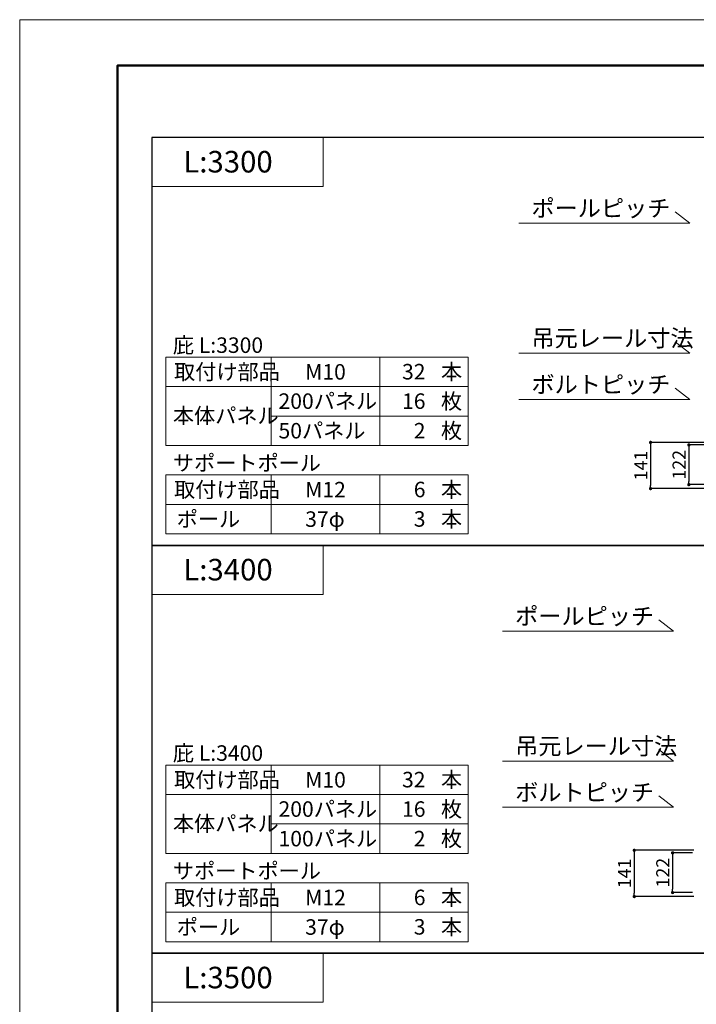
# Model space of a CAD drawing. Units: inches. Extents: x 0 to 8400, y 0 to 48919.
# Drawn here: x 0 to 2073, y 39762 to 42779 of the extents above; entities that cross this region are included whole.
import ezdxf
from ezdxf.enums import TextEntityAlignment as Align

# ---------------------------------------------------------------- set-up
doc = ezdxf.new("R2010")
doc.units = ezdxf.units.IN
doc.header["$MEASUREMENT"] = 0
doc.layers.get('DEFPOINTS').update_dxf_attribs({"lineweight": 9})
for name, color, linetype, lineweight in [('寸法線', 8, 'Continuous', 13), ('文字', 7, 'Continuous', 18), ('枠', 7, 'Continuous', 20)]:
    doc.layers.add(name, color=color, linetype=linetype, lineweight=lineweight)
doc.styles.add('スタイル4', font='simplex.shx', dxfattribs={"bigfont": 'extfont2.shx'})
doc.dimstyles.new('A-DS1-20', dxfattribs={"dimtxt": 52, "dimasz": 14, "dimexe": 0, "dimexo": 0, "dimgap": 10, "dimtad": 1, "dimdec": 1, "dimdsep": 46, "dimtxsty": 'スタイル4', "dimblk": 'DOT', "dimcen": 0.09, "dimclrd": 256, "dimclre": 256, "dimclrt": 256, "dimadec": 1, "dimazin": 0, "dimtfac": 1, "dimtdec": 1, "dimtofl": 0, "dimtmove": 2, "dimatfit": 2, "dimldrblk": 'DOT', "dimfxl": 0, "dimtolj": 1, "dimtzin": 0, "dimarcsym": 0})

# ---------------------------------------------------------------- blocks, each defined once
blk = doc.blocks.new('_Dot')
at = {"color": 0, "linetype": 'ByBlock', "lineweight": -2}
blk.add_line((-0.5, 0), (-1, 0), dxfattribs=at)
at = {"color": 0, "linetype": 'ByBlock', "lineweight": 0, "const_width": 0.5}
blk.add_lwpolyline([(-0.25, 0, 1), (0.25, 0, 1)], format="xyb", close=True, dxfattribs=at)
blk = doc.blocks.new('*D1459')
at = {"layer": 'DEFPOINTS', "color": 0, "linetype": 'Continuous', "ltscale": 3.5}
for p in [(2110.9, 41476.4), (2050.1, 41354.7), (2110.9, 41354.7)]:
    blk.add_point(p, dxfattribs=at)
at = {"layer": '寸法線', "linetype": 'Continuous', "lineweight": -2, "ltscale": 3.5}
for p, q in [((2110.9, 41476.4), (2050.1, 41476.4)), ((2050.1, 41466.4), (2050.1, 41364.7)), ((2110.9, 41354.7), (2050.1, 41354.7))]:
    blk.add_line(p, q, dxfattribs=at)
at = {"layer": '寸法線', "linetype": 'Continuous', "lineweight": -2, "ltscale": 3.5, "xscale": 10, "yscale": 10, "zscale": 10}
for p, rotation in [((2050.1, 41476.4), 90), ((2050.1, 41354.7), 270)]:
    blk.add_blockref('_Dot', p, dxfattribs=dict(at, rotation=rotation))
at = {"layer": '寸法線', "linetype": 'Continuous', "ltscale": 3.5, "insert": (2020.1, 41415.6), "char_height": 40, "attachment_point": 5, "rotation": 90, "style": 'スタイル4'}
blk.add_mtext('\\A1;122', dxfattribs=at)
blk = doc.blocks.new('*D1463')
at = {"layer": 'DEFPOINTS', "color": 0, "linetype": 'Continuous', "ltscale": 3.5}
for p in [(2115.5, 41484.1), (1932.8, 41342.4), (2115.5, 41342.4)]:
    blk.add_point(p, dxfattribs=at)
at = {"layer": '寸法線', "linetype": 'Continuous', "lineweight": -2, "ltscale": 3.5}
for p, q in [((2115.5, 41484.1), (1932.8, 41484.1)), ((1932.8, 41474.1), (1932.8, 41352.4)), ((2115.5, 41342.4), (1932.8, 41342.4))]:
    blk.add_line(p, q, dxfattribs=at)
at = {"layer": '寸法線', "linetype": 'Continuous', "lineweight": -2, "ltscale": 3.5, "xscale": 10, "yscale": 10, "zscale": 10}
for p, rotation in [((1932.8, 41484.1), 90), ((1932.8, 41342.4), 270)]:
    blk.add_blockref('_Dot', p, dxfattribs=dict(at, rotation=rotation))
at = {"layer": '寸法線', "linetype": 'Continuous', "ltscale": 3.5, "insert": (1902.8, 41413.3), "char_height": 40, "attachment_point": 5, "rotation": 90, "style": 'スタイル4'}
blk.add_mtext('\\A1;141', dxfattribs=at)
blk = doc.blocks.new('*D1472')
at = {"layer": 'DEFPOINTS', "color": 0, "linetype": 'Continuous', "ltscale": 3.5}
for p in [(2061, 40226.4), (2000.2, 40104.7), (2061, 40104.7)]:
    blk.add_point(p, dxfattribs=at)
at = {"layer": '寸法線', "linetype": 'Continuous', "lineweight": -2, "ltscale": 3.5}
for p, q in [((2061, 40226.4), (2000.2, 40226.4)), ((2000.2, 40216.4), (2000.2, 40114.7)), ((2061, 40104.7), (2000.2, 40104.7))]:
    blk.add_line(p, q, dxfattribs=at)
at = {"layer": '寸法線', "linetype": 'Continuous', "lineweight": -2, "ltscale": 3.5, "xscale": 10, "yscale": 10, "zscale": 10}
for p, rotation in [((2000.2, 40226.4), 90), ((2000.2, 40104.7), 270)]:
    blk.add_blockref('_Dot', p, dxfattribs=dict(at, rotation=rotation))
at = {"layer": '寸法線', "linetype": 'Continuous', "ltscale": 3.5, "insert": (1970.2, 40165.6), "char_height": 40, "attachment_point": 5, "rotation": 90, "style": 'スタイル4'}
blk.add_mtext('\\A1;122', dxfattribs=at)
blk = doc.blocks.new('*D1476')
at = {"layer": 'DEFPOINTS', "color": 0, "linetype": 'Continuous', "ltscale": 3.5}
for p in [(2065.5, 40234.1), (1882.9, 40092.4), (2065.5, 40092.4)]:
    blk.add_point(p, dxfattribs=at)
at = {"layer": '寸法線', "linetype": 'Continuous', "lineweight": -2, "ltscale": 3.5}
for p, q in [((2065.5, 40234.1), (1882.9, 40234.1)), ((1882.9, 40224.1), (1882.9, 40102.4)), ((2065.5, 40092.4), (1882.9, 40092.4))]:
    blk.add_line(p, q, dxfattribs=at)
at = {"layer": '寸法線', "linetype": 'Continuous', "lineweight": -2, "ltscale": 3.5, "xscale": 10, "yscale": 10, "zscale": 10}
for p, rotation in [((1882.9, 40234.1), 90), ((1882.9, 40092.4), 270)]:
    blk.add_blockref('_Dot', p, dxfattribs=dict(at, rotation=rotation))
at = {"layer": '寸法線', "linetype": 'Continuous', "ltscale": 3.5, "insert": (1852.9, 40163.3), "char_height": 40, "attachment_point": 5, "rotation": 90, "style": 'スタイル4'}
blk.add_mtext('\\A1;141', dxfattribs=at)

msp = doc.modelspace()

# ---------------------------------------------------------------- linework, layer by layer
at = {"layer": 'DEFPOINTS', "color": 1}
msp.add_lwpolyline([(0, 36839.44), (8400, 36839.44), (8400, 42779.44), (0, 42779.44)], close=True, dxfattribs=at)
at = {"layer": '文字', "ltscale": 5}
for p, q in [((2052.69, 42155.94), (2008.12, 42190.79)), ((2052.69, 42155.94), (1528.9, 42155.94)), ((2052.69, 41757.7), (2008.12, 41792.56)), ((447.5, 41745.44), (1373.92, 41745.44)), ((447.5, 41745.44), (447.5, 41474.69)), ((770.14, 41745.44), (770.14, 41474.69)), ((1103.17, 41745.44), (1103.17, 41474.69)), ((1373.92, 41745.44), (1373.92, 41474.69)), ((2052.69, 41757.7), (1528.9, 41757.7)), ((447.5, 41655.19), (1373.92, 41655.19)), ((2052.69, 41615.94), (2008.12, 41650.79)), ((2052.69, 41615.94), (1528.9, 41615.94)), ((770.14, 41564.94), (1373.92, 41564.94)), ((447.5, 41474.69), (1373.92, 41474.69)), ((447.5, 41384.44), (1373.92, 41384.44)), ((447.5, 41384.44), (447.5, 41203.94)), ((770.14, 41384.44), (770.14, 41203.94)), ((1103.17, 41384.44), (1103.17, 41203.94)), ((1373.92, 41384.44), (1373.92, 41203.94)), ((447.5, 41294.19), (1373.92, 41294.19)), ((447.5, 41203.94), (1373.92, 41203.94)), ((2002.77, 40905.94), (1958.19, 40940.79)), ((2002.77, 40905.94), (1478.97, 40905.94)), ((2002.77, 40507.7), (1958.19, 40542.56)), ((447.5, 40495.44), (1373.92, 40495.44)), ((447.5, 40495.44), (447.5, 40224.69)), ((770.14, 40495.44), (770.14, 40224.69)), ((1103.17, 40495.44), (1103.17, 40224.69)), ((1373.92, 40495.44), (1373.92, 40224.69)), ((2002.77, 40507.7), (1478.97, 40507.7)), ((447.5, 40405.19), (1373.92, 40405.19)), ((2002.77, 40365.94), (1958.19, 40400.79)), ((2002.77, 40365.94), (1478.97, 40365.94)), ((770.14, 40314.94), (1373.92, 40314.94)), ((447.5, 40224.69), (1373.92, 40224.69)), ((447.5, 40134.44), (1373.92, 40134.44)), ((447.5, 40134.44), (447.5, 39953.94)), ((770.14, 40134.44), (770.14, 39953.94)), ((1103.17, 40134.44), (1103.17, 39953.94)), ((1373.92, 40134.44), (1373.92, 39953.94)), ((447.5, 40044.19), (1373.92, 40044.19)), ((447.5, 39953.94), (1373.92, 39953.94))]:
    msp.add_line(p, q, dxfattribs=at)
for points in [[(404.5, 42418.44), (929.5, 42418.44), (929.5, 42268.44), (404.5, 42268.44)], [(404.5, 41168.44), (929.5, 41168.44), (929.5, 41018.44), (404.5, 41018.44)], [(404.5, 39918.44), (929.5, 39918.44), (929.5, 39768.44), (404.5, 39768.44)]]:
    msp.add_lwpolyline(points, close=True, dxfattribs=at)
at = {"layer": '枠', "lineweight": 50}
msp.add_lwpolyline([(300, 36979.44), (8260, 36979.44), (8260, 42639.44), (300, 42639.44)], close=True, dxfattribs=at)
at = {"layer": '枠', "lineweight": 30}
for points in [[(404.5, 42418.44), (404.5, 41168.44), (6030.5, 41168.44), (6030.5, 42418.44), (404.5, 42418.44)], [(404.5, 41168.44), (404.5, 39918.44), (6030.5, 39918.44), (6030.5, 41168.44), (404.5, 41168.44)], [(404.5, 39918.44), (404.5, 38668.44), (6030.5, 38668.44), (6030.5, 39918.44), (404.5, 39918.44)]]:
    msp.add_lwpolyline(points, dxfattribs=at)

# ---------------------------------------------------------------- texts
at = {"layer": '文字', "ltscale": 5, "style": 'スタイル4'}
for s, height, p in [('L:3300', 66, (501.26, 42344.2)), ('庇 L:3300', 47.5, (469.39, 41782.11)), ('取付け部品', 47.5, (473, 41700.32)), ('本', 47.5, (1290.66, 41700.43)), ('M10', 47.5, (874.61, 41700.32)), ('200パネル', 47.5, (792.94, 41610.55)), ('枚', 47.5, (1290.66, 41610.18)), ('本体パネル', 47.5, (469.39, 41565.96)), ('50パネル', 47.5, (792.94, 41519.93)), ('枚', 47.5, (1290.66, 41519.93)), ('サポートポール', 47.5, (469.39, 41421.11)), ('取付け部品', 47.5, (473, 41339.32)), ('本', 47.5, (1290.66, 41339.43)), ('M12', 47.5, (874.61, 41339.32)), ('ポール', 47.5, (481.12, 41249.07)), ('本', 47.5, (1290.66, 41249.18)), ('37φ', 47.5, (874.61, 41249.07)), ('L:3400', 66, (501.26, 41094.2)), ('庇 L:3400', 47.5, (469.39, 40532.11)), ('取付け部品', 47.5, (473, 40450.32)), ('M10', 47.5, (874.61, 40450.32)), ('本', 47.5, (1290.66, 40450.43)), ('200パネル', 47.5, (792.94, 40360.55)), ('枚', 47.5, (1290.66, 40360.18)), ('本体パネル', 47.5, (469.39, 40315.96)), ('100パネル', 47.5, (792.94, 40269.93)), ('枚', 47.5, (1290.66, 40269.93)), ('サポートポール', 47.5, (469.39, 40171.11)), ('取付け部品', 47.5, (473, 40089.32)), ('M12', 47.5, (874.61, 40089.32)), ('本', 47.5, (1290.66, 40089.43)), ('ポール', 47.5, (481.12, 39999.07)), ('37φ', 47.5, (874.61, 39999.07)), ('本', 47.5, (1290.66, 39999.18)), ('L:3500', 66, (501.26, 39844.2))]:
    msp.add_text(s, height=height, dxfattribs=at).set_placement(p, align=Align.MIDDLE_LEFT)
for s, p in [('ポールピッチ', (1567.92, 42175.76)), ('吊元レール寸法', (1567.92, 41777.52)), ('ボルトピッチ', (1567.92, 41635.76)), ('ポールピッチ', (1518, 40925.76)), ('吊元レール寸法', (1518, 40527.52)), ('ボルトピッチ', (1518, 40385.76))]:
    msp.add_text(s, height=52, dxfattribs=at).set_placement(p)
for s, p in [('32', (1243.28, 41700.8)), ('16', (1243.28, 41610.55)), ('2', (1243.28, 41519.93)), ('6', (1243.28, 41339.8)), ('3', (1243.28, 41249.55)), ('32', (1243.28, 40450.8)), ('16', (1243.28, 40360.55)), ('2', (1243.28, 40269.93)), ('6', (1243.28, 40089.8)), ('3', (1243.28, 39999.55))]:
    msp.add_text(s, height=47.5, dxfattribs=at).set_placement(p, align=Align.MIDDLE_RIGHT)

# ---------------------------------------------------------------- dimensions: what is measured, and where the dimension line sits
at = {"layer": '寸法線', "linetype": 'Continuous', "ltscale": 3.5}
for base, p1, p2, picture, middle in [((1932.78, 41342.44), (2115.45, 41484.07), (2115.45, 41342.44), '*D1463', (1902.78, 41413.26)), ((1882.85, 40092.44), (2065.53, 40234.07), (2065.53, 40092.44), '*D1476', (1852.85, 40163.26))]:
    dim = msp.add_linear_dim(base=base, p1=p1, p2=p2, angle=90, text='141', dimstyle='A-DS1-20', override={"dimtxt": 40, "dimasz": 10, "dimdec": 0}, dxfattribs=at)
    dim.commit()
    dim.dimension.update_dxf_attribs({"geometry": picture, "text_midpoint": middle})
for base, p1, p2, picture, middle in [((2050.08, 41354.74), (2110.9, 41476.44), (2110.9, 41354.74), '*D1459', (2020.08, 41415.59)), ((2000.16, 40104.74), (2060.98, 40226.44), (2060.98, 40104.74), '*D1472', (1970.16, 40165.59))]:
    dim = msp.add_linear_dim(base=base, p1=p1, p2=p2, angle=90, dimstyle='A-DS1-20', override={"dimtxt": 40, "dimasz": 10, "dimdec": 0}, dxfattribs=at)
    dim.commit()
    dim.dimension.update_dxf_attribs({"geometry": picture, "text_midpoint": middle})

doc.saveas('drawing.dxf')
